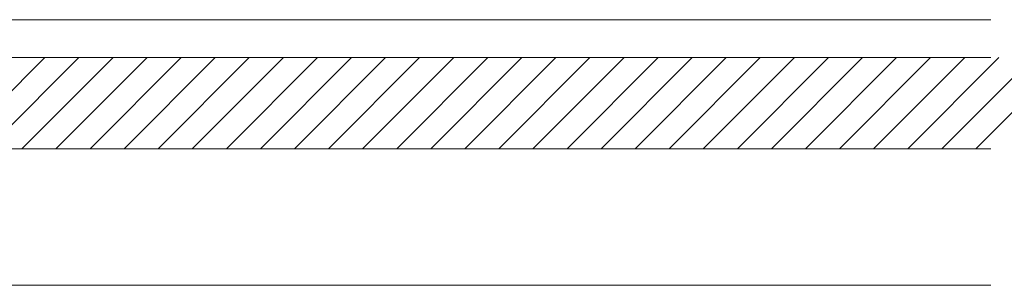
# Model space of a CAD drawing. Extents: x 0 to 1980, y 0 to 3204.
# Drawn here: x 1137 to 1267, y 2307 to 2342 of the extents above; entities that cross this region are included whole.
import ezdxf

# ---------------------------------------------------------------- set-up
doc = ezdxf.new("R2010")
doc.units = 0
doc.layers.add('YKK_12', color=2, linetype='CONTINUOUS', lineweight=13)
doc.layers.add('YSS_K', color=3, linetype='CONTINUOUS', lineweight=13)

msp = doc.modelspace()

# ---------------------------------------------------------------- linework, layer by layer
at = {"layer": 'YKK_12', "linetype": 'Continuous', "ltscale": 0.5}
msp.add_line((1265, 2342.43), (1110.8, 2342.43), dxfattribs=at)
at = {"layer": 'YSS_K', "linetype": 'Continuous', "ltscale": 0.5}
for p, q in [((963.59, 2337.43), (1265, 2337.43)), ((1265, 2325.43), (963.59, 2325.43)), ((963.59, 2307.43), (1265, 2307.43))]:
    msp.add_line(p, q, dxfattribs=at)
at = {"layer": 'YSS_K', "linetype": 'Continuous'}
for p, q in [((1128.3, 2325.43), (1140.3, 2337.43)), ((1132.79, 2325.43), (1144.79, 2337.43)), ((1137.28, 2325.43), (1149.29, 2337.43)), ((1141.77, 2325.43), (1153.78, 2337.43)), ((1146.27, 2325.43), (1158.27, 2337.43)), ((1150.76, 2325.43), (1162.76, 2337.43)), ((1155.25, 2325.43), (1167.25, 2337.43)), ((1159.74, 2325.43), (1171.74, 2337.43)), ((1164.23, 2325.43), (1176.23, 2337.43)), ((1168.72, 2325.43), (1180.72, 2337.43)), ((1173.21, 2325.43), (1185.21, 2337.43)), ((1177.7, 2325.43), (1189.7, 2337.43)), ((1182.19, 2325.43), (1194.19, 2337.43)), ((1186.68, 2325.43), (1198.68, 2337.43)), ((1191.17, 2325.43), (1203.17, 2337.43)), ((1195.66, 2325.43), (1207.66, 2337.43)), ((1200.15, 2325.43), (1212.15, 2337.43)), ((1204.64, 2325.43), (1216.64, 2337.43)), ((1209.13, 2325.43), (1221.13, 2337.43)), ((1213.62, 2325.43), (1225.62, 2337.43)), ((1218.11, 2325.43), (1230.11, 2337.43)), ((1222.6, 2325.43), (1234.6, 2337.43)), ((1227.09, 2325.43), (1239.09, 2337.43)), ((1231.58, 2325.43), (1243.58, 2337.43)), ((1236.07, 2325.43), (1248.07, 2337.43)), ((1240.56, 2325.43), (1252.56, 2337.43)), ((1245.05, 2325.43), (1257.05, 2337.43)), ((1249.54, 2325.43), (1261.54, 2337.43)), ((1254.03, 2325.43), (1266.03, 2337.43)), ((1258.52, 2325.43), (1270.52, 2337.43)), ((1263.01, 2325.43), (1275.01, 2337.43))]:
    msp.add_line(p, q, dxfattribs=at)

doc.saveas('drawing.dxf')
